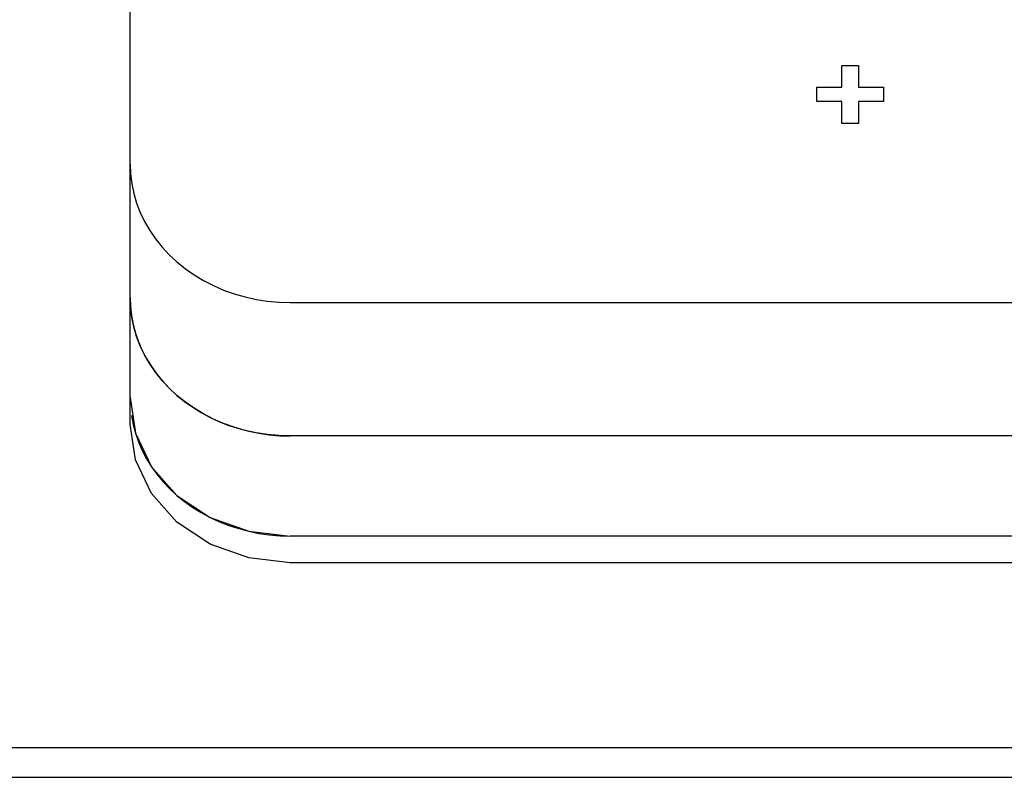
# Model space of a CAD drawing. Units: millimetres. Extents: x -17 to 420, y 0 to 297.
# Drawn here: x 78 to 85, y 121 to 127 of the extents above; entities that cross this region are included whole.
import ezdxf

# ---------------------------------------------------------------- set-up
doc = ezdxf.new("R2010")
doc.units = ezdxf.units.MM
doc.header["$LTSCALE"] = 23.1
doc.layers.add('001-BEDNA', color=7, linetype='CONTINUOUS')
doc.layers.add('003-ZADNI_PANEL', color=7, linetype='CONTINUOUS')

msp = doc.modelspace()

# ---------------------------------------------------------------- linework, layer by layer
at = {"layer": '001-BEDNA', "color": 7, "linetype": 'Continuous'}
for p, q in [((79.9431458, 125.0074762), (98.4431458, 125.0074762)), ((78.753412, 124.1610599), (78.7662035, 124.0939628)), ((98.4431458, 124.0074762), (79.9431458, 124.0074762)), ((98.4431458, 123.2574762), (79.9431458, 123.2574762)), ((53.0431458, 121.4486304), (100.4431458, 121.4486304))]:
    msp.add_line(p, q, dxfattribs=at)
for points in [[(78.7431458, 126.0467067), (78.7462033, 125.9725688), (78.7553601, 125.8988087), (78.7705696, 125.8258023), (78.7917543, 125.7539216), (78.8188062, 125.6835328), (78.8515874, 125.6149947), (78.889931, 125.5486565), (78.9336416, 125.4848562), (78.9824963, 125.423919), (79.0362463, 125.3661554), (79.0946177, 125.3118597), (79.1573129, 125.2613087), (79.2240126, 125.2147598), (79.2943768, 125.1724503), (79.368047, 125.1345959), (79.4446478, 125.1013894), (79.5237888, 125.0729999), (79.6050668, 125.0495723), (79.6880675, 125.0312258), (79.772368, 125.018054), (79.8575388, 125.010124), (79.9431458, 125.0074762)], [(78.7431458, 125.0467067), (78.7457151, 124.9787377), (78.753412, 124.9110599), (78.7662035, 124.8439628), (78.7840348, 124.777734), (78.8068297, 124.712657), (78.8344904, 124.6490104), (78.8668985, 124.5870668), (78.9039153, 124.5270914), (78.9453823, 124.4693411), (78.9911218, 124.4140632), (79.0409381, 124.3614944), (79.0946177, 124.3118597), (79.1519308, 124.2653718), (79.2126321, 124.2222297), (79.2764615, 124.1826181), (79.3431458, 124.1467067), (79.4123994, 124.1146492), (79.4839257, 124.0865829), (79.5574185, 124.062628), (79.632563, 124.0428871), (79.7090374, 124.0274447), (79.7865144, 124.0163669), (79.8646621, 124.0097012), (79.9431458, 124.0074762)], [(79.9431458, 124.0074762), (79.8575388, 124.010124), (79.772368, 124.018054), (79.6880675, 124.0312258), (79.6050668, 124.0495723), (79.5237888, 124.0729999), (79.4446478, 124.1013894), (79.368047, 124.1345959), (79.2943768, 124.1724503), (79.2240126, 124.2147598), (79.1573129, 124.2613087), (79.0946177, 124.3118597), (79.0362463, 124.3661554), (78.9824963, 124.423919), (78.9336416, 124.4848562), (78.889931, 124.5486565), (78.8515874, 124.6149947), (78.8188062, 124.6835328), (78.7917543, 124.7539216), (78.7705696, 124.8258023), (78.7553601, 124.8988087), (78.7462033, 124.9725688), (78.7460819, 124.9755129)], [(78.7662035, 124.0939628), (78.7840348, 124.027734), (78.8068297, 123.962657), (78.8344904, 123.8990104), (78.8668985, 123.8370668), (78.9039153, 123.7770914), (78.9453823, 123.7193411), (78.9911218, 123.6640632), (79.0409381, 123.6114944), (79.0946177, 123.5618597), (79.1519308, 123.5153718), (79.2126321, 123.4722297), (79.2764615, 123.4326181), (79.3431458, 123.3967067), (79.4123994, 123.3646492), (79.4839257, 123.3365829), (79.5574185, 123.312628), (79.632563, 123.2928871), (79.7090374, 123.2774447), (79.7865144, 123.2663669), (79.8646621, 123.2597012), (79.9431458, 123.2574762)]]:
    msp.add_lwpolyline(points, dxfattribs=at)
at = {"layer": '003-ZADNI_PANEL', "color": 7, "linetype": 'Continuous'}
for p, q in [((78.7431458, 124.0967067), (78.7431458, 129.9856794)), ((84.0810218, 126.784207), (84.2055964, 126.784207)), ((84.0810218, 126.6215742), (84.0810218, 126.784207)), ((84.2055964, 126.784207), (84.2055964, 126.6215742)), ((83.8932641, 126.6215742), (84.0810218, 126.6215742)), ((83.8932641, 126.5137491), (83.8932641, 126.6215742)), ((84.2055964, 126.6215742), (84.3933542, 126.6215742)), ((84.3933542, 126.6215742), (84.3933542, 126.5137491)), ((84.0810218, 126.5137491), (83.8932641, 126.5137491)), ((84.0810218, 126.3511163), (84.0810218, 126.5137491)), ((84.3933542, 126.5137491), (84.2055964, 126.5137491)), ((84.2055964, 126.5137491), (84.2055964, 126.3511163)), ((84.2055964, 126.3511163), (84.0810218, 126.3511163)), ((78.7431458, 124.2967067), (78.7840348, 124.027734)), ((98.4431458, 123.2574762), (79.9431458, 123.2574762)), ((98.4431458, 123.0574762), (79.9431458, 123.0574762)), ((53.0431458, 121.6718355), (100.4431458, 121.6718355))]:
    msp.add_line(p, q, dxfattribs=at)
for points in [[(79.9431458, 123.0574762), (79.632563, 123.0928871), (79.3431458, 123.1967067), (79.0946177, 123.3618597), (78.9039153, 123.5770914), (78.7840348, 123.827734), (78.7431458, 124.0967067)], [(78.7840348, 124.027734), (78.9039153, 123.7770914), (79.0946177, 123.5618597), (79.3431458, 123.3967067), (79.632563, 123.2928871), (79.9431458, 123.2574762)]]:
    msp.add_lwpolyline(points, dxfattribs=at)

doc.saveas('drawing.dxf')
